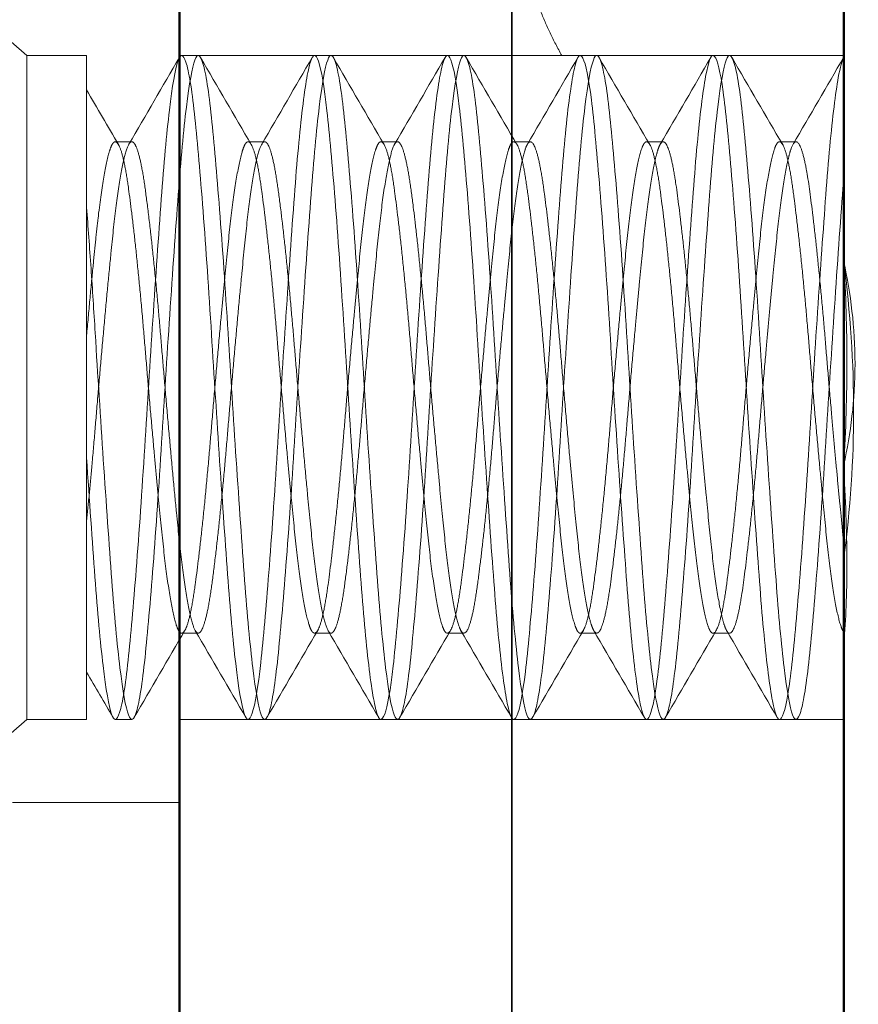
# Model space of a CAD drawing. Units: inches. Extents: x 2.5 to 44.8, y 2.5 to 35.2.
# Drawn here: x 14 to 14.3, y 27.6 to 27.9 of the extents above; entities that cross this region are included whole.
import ezdxf

# ---------------------------------------------------------------- set-up
doc = ezdxf.new("R2010")
doc.units = ezdxf.units.IN
doc.header["$MEASUREMENT"] = 0
doc.linetypes.add('DASHED', pattern=[0.2067, 0.1654, -0.0413])
for name, color, linetype, lineweight in [('Hardware', 7, 'Continuous', 13), ('WBA Hidden (D)', 7, 'DASHED', 35), ('WBA Visible (D)', 7, 'Continuous', 50)]:
    doc.layers.add(name, color=color, linetype=linetype, lineweight=lineweight)
doc.styles.add('WBA Note Text (ANSI)', font='arial.ttf')
doc.dimstyles.new('WBA Inches (ANSI)', dxfattribs={"dimtxt": 0.1599999964237213, "dimasz": 0.09842519462108612, "dimexe": 0.063, "dimexo": 0.0625, "dimgap": 0.03149606299212598, "dimtad": 0, "dimtih": 1, "dimtoh": 1, "dimdec": 5, "dimrnd": 1e-08, "dimzin": 3, "dimdsep": 46, "dimlunit": 4, "dimtxsty": 'WBA Note Text (ANSI)', "dimcen": 0.09, "dimdle": 0.3937007874015748, "dimclrd": 256, "dimclre": 256, "dimclrt": 256, "dimadec": 0, "dimazin": 1, "dimtfac": 1, "dimtdec": 5, "dimtofl": 0, "dimtmove": 0, "dimatfit": 3, "dimfxl": 1, "dimfrac": 2, "dimtolj": 1, "dimtzin": 4, "dimlwd": -1, "dimlwe": -1, "dimarcsym": 0})

# ---------------------------------------------------------------- blocks, each defined once
blk = doc.blocks.new('*D7')
at = {"transparency": 16777216}
for p, q in [((9.80521641886486, 28.36528845009905), (8.672552605292855, 28.36528845009905)), ((8.735552605292856, 28.18528845009905), (8.735552605292858, 27.52957820170257)), ((8.735552605292858, 25.08909630605158), (8.735552605292858, 25.94448512073878)), ((14.01927114765745, 24.90909630605158), (8.672552605292857, 24.90909630605158))]:
    blk.add_line(p, q, dxfattribs=at)
for points in [[(8.705552605292857, 28.18528845009905), (8.765552605292855, 28.18528845009905), (8.735552605292856, 28.36528845009905)], [(8.705552605292858, 25.08909630605158), (8.765552605292857, 25.08909630605158), (8.735552605292858, 24.90909630605158)]]:
    blk.add_solid(points, dxfattribs=at)
at = {"layer": 'Defpoints', "color": 0, "transparency": 16777216}
for p in [(9.86771641886486, 28.36528845009905), (8.735552605292858, 24.90909630605158), (14.08177114765745, 24.90909630605158)]:
    blk.add_point(p, dxfattribs=at)
at = {"transparency": 16777216, "insert": (8.735552605292863, 26.73703166122067), "char_height": 0.3, "attachment_point": 5, "rotation": 90, "style": 'WBA Note Text (ANSI)'}
blk.add_mtext('\\A1;4 13/16"', dxfattribs=at)
blk = doc.blocks.new('*D8')
at = {"transparency": 16777216}
for p, q in [((9.641874263686118, 29.79461411830393), (7.117977064081663, 29.79461411830393)), ((7.180977064081664, 29.61461411830393), (7.180977064081664, 27.71999547002407)), ((7.180977064081665, 23.6644227921191), (7.180977064081664, 26.14656678196615)), ((14.20213757152453, 23.4844227921191), (7.117977064081665, 23.4844227921191))]:
    blk.add_line(p, q, dxfattribs=at)
for points in [[(7.150977064081664, 29.61461411830393), (7.210977064081664, 29.61461411830393), (7.180977064081664, 29.79461411830393)], [(7.150977064081665, 23.6644227921191), (7.210977064081665, 23.6644227921191), (7.180977064081665, 23.4844227921191)]]:
    blk.add_solid(points, dxfattribs=at)
at = {"layer": 'Defpoints', "color": 0, "transparency": 16777216}
for p in [(7.180977064081664, 29.79461411830393), (9.704374263686118, 29.79461411830393), (14.26463757152453, 23.4844227921191)]:
    blk.add_point(p, dxfattribs=at)
at = {"transparency": 16777216, "insert": (7.18097706408167, 26.93328112599511), "char_height": 0.3, "attachment_point": 5, "rotation": 90, "style": 'WBA Note Text (ANSI)'}
blk.add_mtext('\\A1;8 13/16"', dxfattribs=at)

msp = doc.modelspace()

# ---------------------------------------------------------------- linework, layer by layer
at = {"layer": 'Hardware'}
msp.add_line((14.26072777688975, 27.6134884896406, 51.53950157173209), (14.26072777688975, 28.01435127964292, 51.53950157173209), dxfattribs=at)
at = {"layer": 'Hardware', "ltscale": 0.1317070871591568}
for p, q in [((14.04065895642413, 27.90339818208706), (13.94719578244236, 27.98464447970356)), ((14.04065895642413, 27.72444157940744), (13.94719578244236, 27.64319528179085))]:
    msp.add_line(p, q, dxfattribs=at)
at = {"layer": 'Hardware', "ltscale": 0.2990890443325043}
msp.add_line((14.04065895642413, 27.72444157940744), (14.04065895642413, 27.90339818208706), dxfattribs=at)
at = {"layer": 'Hardware', "ltscale": 0.01699136570096016}
for p, q in [((14.04065895642413, 27.90339818208706), (14.05671722328231, 27.90339818208706)), ((14.04065895642413, 27.72444157940744), (14.05671722328231, 27.72444157940744))]:
    msp.add_line(p, q, dxfattribs=at)
at = {"layer": 'Hardware', "ltscale": 0.09496022015810013}
msp.add_line((14.05671722328231, 27.90339818208706), (14.05671722328231, 27.86240317943562), dxfattribs=at)
at = {"layer": 'Hardware', "ltscale": 0.1903696656227112}
for p, q in [((14.08177114765743, 27.90339818208706), (14.26072775033795, 27.90339818208706)), ((14.08177114765743, 27.72444157940744), (14.26072775033795, 27.72444157940744))]:
    msp.add_line(p, q, dxfattribs=at)
at = {"layer": 'Hardware', "ltscale": 0.0046617416664958}
for p, q in [((14.0823285115486, 27.90339818208706), (14.08680242661561, 27.90339818208706)), ((14.11811983208449, 27.90339818208706), (14.1225937471515, 27.90339818208706)), ((14.15391115262047, 27.90339818208706), (14.1583850676874, 27.90339818208706)), ((14.18970247315636, 27.90339818208706), (14.19417638822337, 27.90339818208706)), ((14.22549379369225, 27.90339818208706), (14.22996770875926, 27.90339818208706)), ((14.06890676634766, 27.88015103747274), (14.06443285128065, 27.88015103747274)), ((14.10469808688355, 27.88015103747274), (14.10022417181655, 27.88015103747274)), ((14.14048940741945, 27.88015103747274), (14.13601549235244, 27.88015103747274)), ((14.17628072795542, 27.88015103747274), (14.17180681288842, 27.88015103747274)), ((14.21207204849131, 27.88015103747274), (14.20759813342431, 27.88015103747274)), ((14.2478633690272, 27.88015103747274), (14.24338945396028, 27.88015103747274)), ((14.08680242661561, 27.74768872402175), (14.0823285115486, 27.74768872402175)), ((14.1225937471515, 27.74768872402175), (14.11811983208449, 27.74768872402175)), ((14.15838506768748, 27.74768872402175), (14.15391115262047, 27.74768872402175)), ((14.19417638822337, 27.74768872402175), (14.18970247315636, 27.74768872402175)), ((14.22996770875926, 27.74768872402175), (14.22549379369225, 27.74768872402175)), ((14.06443285128065, 27.72444157940744), (14.06890676634758, 27.72444157940744)), ((14.10022417181655, 27.72444157940744), (14.10469808688355, 27.72444157940744)), ((14.13601549235244, 27.72444157940744), (14.14048940741945, 27.72444157940744)), ((14.17180681288842, 27.72444157940744), (14.17628072795542, 27.72444157940744)), ((14.20759813342431, 27.72444157940744), (14.21207204849131, 27.72444157940744)), ((14.24338945396028, 27.72444157940744), (14.2478633690272, 27.72444157940744))]:
    msp.add_line(p, q, dxfattribs=at)
at = {"layer": 'Hardware', "ltscale": 0.03936474025249481}
msp.add_line((14.05671722328231, 27.82790569255156), (14.0567172232819, 27.86240317943603), dxfattribs=at)
at = {"layer": 'Hardware', "ltscale": 0.03529220446944237}
msp.add_line((14.05671722328231, 27.79502504718281), (14.05671722328231, 27.82790569255156), dxfattribs=at)
at = {"layer": 'Hardware', "ltscale": 0.1292315572500229}
msp.add_line((14.05671722328231, 27.79502504718281), (14.05671722328231, 27.72444157940744), dxfattribs=at)
at = {"layer": 'Hardware', "ltscale": 0.04782021418213844}
msp.add_line((14.08177114765743, 27.70207200407248), (14.03674750200637, 27.70207200407248), dxfattribs=at)
at = {"layer": 'Hardware', "ltscale": 0.09759578853845596}
msp.add_rational_spline([(14.18473464068259, 27.90339818208706), (14.17223829079834, 27.92606768752064, 51.53950157173209), (14.17128084927725, 27.95367884981461)], [1.876725287169252, 2.021890493329455, 2.021890493329456], degree=2, dxfattribs=at)
at = {"layer": 'Hardware', "ltscale": 1.113586068153381}
msp.add_open_spline([(14.05671722328231, 27.79502504718281), (14.05748980024534, 27.783464274128), (14.05825721908478, 27.7725109815999), (14.05967299455781, 27.75335767887848), (14.06040771276137, 27.74526775451714), (14.06194083613975, 27.73244267982186), (14.06271756846468, 27.72798105254794), (14.06414195896548, 27.72381945893141), (14.06487597023422, 27.72398170388888), (14.06640891855176, 27.72879148766377), (14.06718571044704, 27.73356522386685), (14.06861054862319, 27.74693417932624), (14.06934380446599, 27.75525178458667), (14.07087656384992, 27.77488149320638), (14.07165341890262, 27.78609890567909), (14.07307873733813, 27.80918339142402), (14.07381118667713, 27.82079514954377), (14.0753437421868, 27.84377364628366), (14.07612066408841, 27.8548803762692), (14.07754649743814, 27.87419403746972), (14.0782780865932, 27.88231688641203), (14.07981042214425, 27.89522276223837), (14.08058741467283, 27.89973251900022), (14.08201379974628, 27.90399785994363), (14.08274447244302, 27.90388946831471), (14.08427657072715, 27.89919007496395), (14.08505363772505, 27.89447211959611), (14.08648061356601, 27.88120375461672), (14.08721031097219, 27.87292994407296), (14.08874215337273, 27.85337476340978), (14.08951929871927, 27.84218664709323), (14.09094690667839, 27.81913536387954), (14.09167556747375, 27.80752802378383), (14.09320713397796, 27.78453556175748), (14.09398436155571, 27.77340910781217), (14.09541264535572, 27.75403003703636), (14.09614020584051, 27.74586349317258), (14.09767147494698, 27.73285071751886), (14.0984487886017, 27.72827732189584), (14.09987779439208, 27.72387455764745), (14.10060418864002, 27.72391164518529), (14.10213513726326, 27.72846498659402), (14.10291254075649, 27.73310902984634), (14.1043423171554, 27.74624414708873), (14.10506747721708, 27.75446011539491), (14.10659808058908, 27.7739166077926), (14.10737557754232, 27.78506563668669), (14.10880617566342, 27.80807264200183), (14.10953003182706, 27.81967417634344), (14.11106026339579, 27.84268450745245), (14.11183785722578, 27.85383639356332), (14.11326933068753, 27.87330105507743), (14.11399181180297, 27.88152503645022), (14.1155216431296, 27.89467774708791), (14.11629933697428, 27.8993343789055), (14.11773174188724, 27.90391732082938), (14.11845277576038, 27.90397367642077), (14.11998217641529, 27.89961153231338), (14.12075997304899, 27.89506443319804), (14.12219336797984, 27.88210403100206), (14.12291288184374, 27.87396361686581), (14.12444181930315, 27.85463645866351), (14.12521972104112, 27.84353915420327), (14.12665416694858, 27.82059071098572), (14.12737208801692, 27.80899670773669), (14.12890052756093, 27.7859640102208), (14.12967853615252, 27.77477995858574), (14.13111409629255, 27.7552048615278), (14.1318303524011, 27.74690631188672), (14.13335825701538, 27.73357294139533), (14.13413637352578, 27.72880897882538), (14.13557311332248, 27.72399293920106), (14.13628763366328, 27.7238157554317), (14.13781496394582, 27.72793103644474), (14.13859318862592, 27.73235266967557), (14.14003117550477, 27.74508701717777), (14.14074389145475, 27.75313014887751), (14.14227060553071, 27.77229008999137), (14.14304893767608, 27.78331969851741), (14.14448824085626, 27.80619153516104), (14.14519908690302, 27.8177759328167), (14.1467251403494, 27.84083583018404), (14.14750357814845, 27.85205955231631), (14.14894426839161, 27.87177458262084), (14.14965318315377, 27.88016840396275), (14.15117852893786, 27.89373089659676), (14.15195706931067, 27.89863074239617), (14.15339921862416, 27.90374319812581), (14.15410614596283, 27.90407396572415), (14.15563073439717, 27.90027181334424), (14.15640937282625, 27.89600977722509), (14.15785305411869, 27.88356293712623), (14.15855794433321, 27.87564279097527), (14.16008172305062, 27.85669530687555), (14.16086045340636, 27.84575300685935), (14.16230574009466, 27.82297993720274), (14.16300855119115, 27.81140752970479), (14.16453146514439, 27.78831576796115), (14.1653102795072, 27.77704467685728), (14.16675724507551, 27.75715635935154), (14.16745794409365, 27.74864324862692), (14.16897993558289, 27.734796622598), (14.16975882406631, 27.72972869874293), (14.17120754157821, 27.72424742116476), (14.17190610595637, 27.72372559266096), (14.17342711468974, 27.72713934973723), (14.17420606526751, 27.73120278231676), (14.17565660683368, 27.74329179422459), (14.17635302578885, 27.75105997918704), (14.17787298897952, 27.76974341753284), (14.17865198732258, 27.78057525904343), (14.18010442352833, 27.80322336907271), (14.18079869942174, 27.81478120585225), (14.18231755192614, 27.83790855126417), (14.18309658125392, 27.84923393942265), (14.18455098055207, 27.86933083795571), (14.18524313020807, 27.87798963067732), (14.18676080470887, 27.89217899682869), (14.18753984566081, 27.89744892453238), (14.18899627373742, 27.90337694134314), (14.18968632967865, 27.90413025627197), (14.19120275691582, 27.90118516769707), (14.19198178744932, 27.8973622259837), (14.19344030657144, 27.88570680517729), (14.19412831812934, 27.87812122084504), (14.19564342718221, 27.85975712010447), (14.19642242250363, 27.84906161901209), (14.19788309085847, 27.82656785983639), (14.19856912511941, 27.81502716933956), (14.20008284374097, 27.79186242742852), (14.20086177627484, 27.78047786655888), (14.20232464731379, 27.76013834425185), (14.20300878985597, 27.75130689895941), (14.20452104486059, 27.73671756451566), (14.20529988426387, 27.73121311616474), (14.20676500606316, 27.72476118950657), (14.20744736144471, 27.72373610971396), (14.2089580791478, 27.72613398899017), (14.20973679237434, 27.72967516101577), (14.21120420702666, 27.74082179896735), (14.21188489898568, 27.74819507798201), (14.21339400569364, 27.76618540113489), (14.21417255711183, 27.77671771713387), (14.21564230016375, 27.79902640338528), (14.21632147149707, 27.81054764643431), (14.21782889404288, 27.83374879030753), (14.21860724561098, 27.84519402356397), (14.22007934555909, 27.86580475826731), (14.22075715765392, 27.87483377069175), (14.22226282397344, 27.88987230559805), (14.22304093547302, 27.89563830210288), (14.22451541333381, 27.90268197871408), (14.22519204533463, 27.90401470603684), (14.22669588507514, 27.90223186606729), (14.22747371440229, 27.89900836274451), (14.22895058336729, 27.88843686142539), (14.22962623097202, 27.88130131000677), (14.23112817612438, 27.86373219463116), (14.23190567963628, 27.85338809071213), (14.23338494482357, 27.83129355415381), (14.2340598187144, 27.81979350582577), (14.235559804258, 27.79656023274918), (14.23633693717073, 27.78505709686197), (14.23781859548143, 27.76415639695384), (14.23849291940863, 27.75491008354508), (14.23999088395695, 27.73938813482765), (14.24076760078696, 27.7333432263384), (14.24225164087238, 27.72565871455138), (14.24292564942295, 27.72399156331473), (14.24442153585722, 27.72511179953333), (14.24519779089887, 27.72799229944458), (14.24668419324108, 27.7379402583299), (14.24735812933566, 27.74482040273439), (14.24885188541225, 27.76193453541716), (14.24962763324035, 27.77207063544434), (14.25111637034622, 27.79392732699116), (14.2517904825193, 27.80540519684642), (14.25328206143875, 27.82866333708046), (14.25405725742529, 27.84021735006813), (14.25554829475934, 27.86141363987421), (14.2562228330283, 27.87088886204046), (14.25771219467668, 27.88690788840934), (14.25848679531605, 27.89323636979798), (14.25975303625191, 27.90031494161034), (14.26023484649638, 27.90216302231824), (14.26072775033795, 27.90295487304958)], degree=3, knots=[-31.18132568359131, -31.18132568359131, -31.18132568359131, -31.18132568359131, -31.05950652620591, -31.05950652620591, -30.94103378020315, -30.94103378020315, -30.81793148556666, -30.81793148556666, -30.69956056986608, -30.69956056986608, -30.57656610005398, -30.57656610005398, -30.45829631282533, -30.45829631282533, -30.33540921780406, -30.33540921780406, -30.21723980123783, -30.21723980123783, -30.09445961263603, -30.09445961263603, -29.97638974746482, -29.97638974746482, -29.85371597840712, -29.85371597840712, -29.73574477789802, -29.73574477789802, -29.61317692298783, -29.61317692298783, -29.49530342636476, -29.49530342636476, -29.37284096184244, -29.37284096184244, -29.25506412709701, -29.25506412709701, -29.13270651120185, -29.13270651120185, -29.01502520725239, -29.01502520725239, -28.89277188081846, -28.89277188081846, -28.77518487897905, -28.77518487897905, -28.65303526629609, -28.65303526629609, -28.53554123102155, -28.53554123102155, -28.41349474099261, -28.41349474099261, -28.29609221987085, -28.29609221987085, -28.17414824749771, -28.17414824749771, -28.05683566046929, -28.05683566046929, -27.9349935886954, -27.9349935886954, -27.8177692164913, -27.8177692164913, -27.69602841842849, -27.69602841842849, -27.57889039023084, -27.57889039023084, -27.45725023179133, -27.45725023179133, -27.34019651214026, -27.34019651214026, -27.21865635508822, -27.21865635508822, -27.10168473007951, -27.10168473007951, -26.98024393550693, -26.98024393550693, -26.86335199835179, -26.86335199835179, -26.7420099305708, -26.7420099305708, -26.62519506661984, -26.62519506661984, -26.5039510974479, -26.5039510974479, -26.38721046881697, -26.38721046881697, -26.26606398221252, -26.26606398221252, -26.14939451218842, -26.14939451218842, -26.02834490917172, -26.02834490917172, -25.91174326661968, -25.91174326661968, -25.79078997038798, -25.79078997038798, -25.67425255443056, -25.67425255443056, -25.55339501554748, -25.55339501554748, -25.43691794083384, -25.43691794083384, -25.31615564234133, -25.31615564234133, -25.19973472527595, -25.19973472527595, -25.07906718754427, -25.07906718754427, -24.96269793389234, -24.96269793389234, -24.84212471898987, -24.84212471898987, -24.72580231332035, -24.72580231332035, -24.60532302865334, -24.60532302865334, -24.48904232611716, -24.48904232611716, -24.36865662706113, -24.36865662706113, -24.2524121480275, -24.2524121480275, -24.13211973924959, -24.13211973924959, -24.01590566733419, -24.01590566733419, -23.8957063024928, -23.8957063024928, -23.77951648650455, -23.77951648650455, -23.65940996601043, -23.65940996601043, -23.54323792631487, -23.54323792631487, -23.42322409285126, -23.42322409285126, -23.30706303259544, -23.30706303259544, -23.18714176412453, -23.18714176412453, -23.07098458568954, -23.07098458568954, -22.95115578572159, -22.95115578572159, -22.83499511266321, -22.83499511266321, -22.71525869763327, -22.71525869763327, -22.59908690224019, -22.59908690224019, -22.47944278592566, -22.47944278592566, -22.36325202237105, -22.36325202237105, -22.24370009738912, -22.24370009738912, -22.12748234027997, -22.12748234027997, -22.00802245682388, -22.00802245682388, -21.89176954476968, -21.89176954476968, -21.77240148687173, -21.77240148687173, -21.65610517050829, -21.65610517050829, -21.53682863024914, -21.53682863024914, -21.42048062397409, -21.42048062397409, -21.30129517418412, -21.30129517418412, -21.18488721069707, -21.18488721069707, -21.06579227680817, -21.06579227680817, -20.94931616341176, -20.94931616341176, -20.8303109952094, -20.8303109952094, -20.71375867072442, -20.71375867072442, -20.59484231481158, -20.59484231481158, -20.4782058064714, -20.4782058064714, -20.35937706506202, -20.35937706506202, -20.27846499708126, -20.27846499708126, -20.27846499708126, -20.27846499708126], dxfattribs=at)
at = {"layer": 'Hardware', "ltscale": 1.060797333717346}
msp.add_open_spline([(14.26072775033804, 27.87060990739918), (14.26060409532408, 27.86906417211094), (14.26048168059254, 27.86747451820078), (14.25963719270115, 27.85608730855627), (14.2588612144073, 27.84503557701551), (14.25732609681094, 27.82209648698283), (14.25658282539189, 27.81047277077456), (14.25516376631233, 27.78730047057388), (14.25438779388704, 27.77600564739488), (14.25285266215106, 27.75617657154229), (14.25210932663132, 27.7477413148192), (14.2506903035263, 27.73410341070728), (14.24991433653752, 27.72918061921996), (14.24837919171937, 27.72407512019639), (14.24763579684688, 27.72376876903376), (14.24621680704103, 27.72765295773302), (14.24544084508813, 27.73198554631614), (14.24390568816609, 27.74459415951675), (14.24316223834075, 27.75259630265144), (14.24174327935653, 27.77172798900692), (14.24096732206793, 27.78277857428417), (14.23943215394725, 27.8057168360045), (14.23868865324564, 27.81734079609069), (14.23726972278886, 27.84051485689867), (14.23649376981992, 27.85181123087503), (14.23495859133826, 27.87164433834415), (14.23421504353722, 27.88008198191462), (14.23279613948338, 27.89372532284292), (14.23202019051483, 27.8986511260188), (14.23048500244718, 27.90376261140539), (14.22974141104531, 27.90407187761377), (14.22832253142754, 27.90019329686995), (14.22754658616317, 27.89586332196757), (14.22601138922664, 27.88325909087269), (14.2252677574645, 27.8752587186109), (14.22384890046168, 27.85612971559106), (14.22307295862715, 27.84507997184439), (14.22153775348531, 27.82214231840738), (14.22079408436437, 27.81051817941166), (14.21937524829053, 27.7873428277704), (14.21859930963161, 27.77604531682169), (14.21706409689824, 27.75620925259204), (14.21632039319802, 27.74776985832579), (14.21490157649248, 27.73412253011646), (14.21412564077349, 27.72919451825322), (14.21259042101662, 27.72407864234351), (14.21184668531109, 27.72376723823222), (14.21042788652901, 27.72764170618023), (14.20965195353178, 27.73196976412097), (14.20811672727687, 27.74457078128569), (14.20737296194942, 27.75256985490472), (14.20595417975348, 27.7716968898976), (14.20517824927578, 27.78274601619715), (14.20364301700909, 27.80568322322955), (14.20289922426649, 27.81730749342284), (14.20148045741883, 27.84048379125023), (14.2007045292734, 27.85178213558629), (14.1991692914447, 27.87162036760722), (14.19842547333, 27.88006104552766), (14.19700672068487, 27.89371129704559), (14.19623079469829, 27.89864092820457), (14.19469555172377, 27.90376002317756), (14.19395171012857, 27.90407299473802), (14.1925329706255, 27.9002015421231), (14.19175704663712, 27.89587488968687), (14.19022179890195, 27.88327622892721), (14.18947793557706, 27.87527810737092), (14.18805920823469, 27.85615251531168), (14.18728328609568, 27.84510384184991), (14.18574803395614, 27.8221669622632), (14.18500415052256, 27.81054259588773), (14.18358543443253, 27.78736560462045), (14.18280951400526, 27.77606664952196), (14.18127425779078, 27.75622682851781), (14.18053035574901, 27.74778520962625), (14.17911165007066, 27.73413281534613), (14.17833573122762, 27.72920199726788), (14.17680047124329, 27.72408054268547), (14.17605655198198, 27.72376642218215), (14.1746378559374, 27.72763566458059), (14.17386193856042, 27.73196128675665), (14.17232667508839, 27.74455822024406), (14.17158273989312, 27.75255564397163), (14.17016405276234, 27.77168017834074), (14.16938813674221, 27.78272851979489), (14.16785287004337, 27.80566515928028), (14.16710892010375, 27.81728959615301), (14.16569024122067, 27.84046709556426), (14.16491432645615, 27.85176649821652), (14.16337905677213, 27.87160748374415), (14.16263509318931, 27.88004979227924), (14.1612164219374, 27.89370375692593), (14.16044050833483, 27.89863544485565), (14.15890523588901, 27.90375862875863), (14.15816125968203, 27.90407359129587), (14.15674259549074, 27.90020596870009), (14.15596668296344, 27.89588110159068), (14.15443140796254, 27.88328543399422), (14.1536874200745, 27.87528852167071), (14.15226876241608, 27.85616476246797), (14.15149285088373, 27.84511666437595), (14.14995757351906, 27.82218020089988), (14.1492135748227, 27.81055571236377), (14.14779492320862, 27.78737784062515), (14.147019012597, 27.77607811004405), (14.1454837330454, 27.75623627117312), (14.1447397243485, 27.74779345726228), (14.14332107832669, 27.73413834188082), (14.14254516856712, 27.72920601654403), (14.14100988699226, 27.72408156541018), (14.14026586904219, 27.72376598584214), (14.13884722819452, 27.72763242147723), (14.13807131922337, 27.73195673527765), (14.13653603577668, 27.7445514752401), (14.13579200926511, 27.7525480128239), (14.13437337320462, 27.77167120399046), (14.13359746496288, 27.78271912372795), (14.1320621797845, 27.8056554582029), (14.13131814535148, 27.81727998459602), (14.1298995137201, 27.84045812912811), (14.12912360615332, 27.8517580999715), (14.1275883193729, 27.8716005641018), (14.12684427761055, 27.88004374831901), (14.12542565007698, 27.89369970686158), (14.12464974313479, 27.89863249923468), (14.12311445487219, 27.90375787889779), (14.12237040632861, 27.90407391057606), (14.12095178258637, 27.90020834464572), (14.12017587622198, 27.89588443626904), (14.11864058658822, 27.88329037600538), (14.11789653177047, 27.87529411299524), (14.11647791153588, 27.85617133804235), (14.11570200570624, 27.84512354900055), (14.11416671480383, 27.82218730906015), (14.11342265418117, 27.81056275492913), (14.11200403719185, 27.78738441053914), (14.11122813185684, 27.77608426367186), (14.10969283978085, 27.75624134143361), (14.10894877378743, 27.74779788589974), (14.10753015980046, 27.73414130960031), (14.10675425492329, 27.72920817504586), (14.10521896176146, 27.72408211507449), (14.10447489079897, 27.72376575214836), (14.10305627958991, 27.72763068087412), (14.10228037513616, 27.73195429220707), (14.10074508096985, 27.74454785447354), (14.10000100540997, 27.75254391631475), (14.0985823967708, 27.77166638631872), (14.0978064927089, 27.78271407959729), (14.09627119761331, 27.80565025026813), (14.09552711779993, 27.81727482472155), (14.09410851153845, 27.84045331552921), (14.0933326078391, 27.85175359135259), (14.09179731188381, 27.87159684921605), (14.09105322813513, 27.88004050352808), (14.08963462407336, 27.89369753241618), (14.08885872070945, 27.89863091766322), (14.08732342395876, 27.90375747605332), (14.08657933656914, 27.90407408166295), (14.08516073454259, 27.90020961977396), (14.08438483148899, 27.89588622606655), (14.08284953400245, 27.88329302865096), (14.08210544324436, 27.87529711419161), (14.08068684310062, 27.85617486760442), (14.0799109403342, 27.84512724448872), (14.07837564216693, 27.82219112457078), (14.07763154829238, 27.81056653522872), (14.07621294989059, 27.78738793715705), (14.07543704738979, 27.77608756686209), (14.07390174859263, 27.75624406311722), (14.07315765183487, 27.74780026317733), (14.07173905504465, 27.73414290271975), (14.07096315278962, 27.72920933381399), (14.06942785340986, 27.7240824102775), (14.06868375398446, 27.72376562687592), (14.06726515868528, 27.72762974675723), (14.06648925665764, 27.73195298102975), (14.06495395673881, 27.7445459111521), (14.06420985484556, 27.75254171763917), (14.0627912609257, 27.7716638005489), (14.06201535910841, 27.78271137226097), (14.06048005869098, 27.80564745499483), (14.05973595451445, 27.81727205524433), (14.05867700415387, 27.83457446274382), (14.05829917426975, 27.84039980946573), (14.05751897631978, 27.85175268504391), (14.05711830783207, 27.85724242361234), (14.05671722328231, 27.86240317943562)], degree=3, knots=[-11.19743523137486, -11.19743523137486, -11.19743523137486, -11.19743523137486, -11.17693595888567, -11.17693595888567, -11.05433566389449, -11.05433566389449, -10.9363602258398, -10.9363602258398, -10.81364776621651, -10.81364776621651, -10.69556444132479, -10.69556444132479, -10.57273967990545, -10.57273967990545, -10.45454833207307, -10.45454833207307, -10.33161113404139, -10.33161113404139, -10.21331162982832, -10.21331162982832, -10.09026186254206, -10.09026186254206, -9.971854070960786, -9.971854070960786, -9.84869160378997, -9.84869160378997, -9.730175396110884, -9.730175396110884, -9.606900100287127, -9.606900100287127, -9.488275349859292, -9.488275349859292, -9.364887098335481, -9.364887098335481, -9.246153680421362, -9.246153680421362, -9.122652347741072, -9.122652347741072, -9.003810139364123, -9.003810139364123, -8.880195601540139, -8.880195601540139, -8.761244481344262, -8.761244481344262, -8.637516615745572, -8.637516615745572, -8.51845646386538, -8.51845646386538, -8.394615149112147, -8.394615149112147, -8.275445847053302, -8.275445847053302, -8.151490962919224, -8.151490962919224, -8.032212393447914, -8.032212393447914, -7.908143820769505, -7.908143820769505, -7.788755867810439, -7.788755867810439, -7.664573488402767, -7.664573488402767, -7.545076036944944, -7.545076036944944, -7.420779733523344, -7.420779733523344, -7.301172669533024, -7.301172669533024, -7.176762325640446, -7.176762325640446, -7.057045535980749, -7.057045535980749, -6.932521035920273, -6.932521035920273, -6.812694408276874, -6.812694408276874, -6.688055637049113, -6.688055637049113, -6.568119059861591, -6.568119059861591, -6.443365903106544, -6.443365903106544, -6.323319265504892, -6.323319265504892, -6.19845160944805, -6.19845160944805, -6.078294801194009, -6.078294801194009, -5.953312532596301, -5.953312532596301, -5.833045444029123, -5.833045444029123, -5.707948450140521, -5.707948450140521, -5.58757097212679, -5.58757097212679, -5.462359140643256, -5.462359140643256, -5.34187116453049, -5.34187116453049, -5.216544383554051, -5.216544383554051, -5.095945801127801, -5.095945801127801, -4.970503959129529, -4.970503959129529, -4.849794662573683, -4.849794662573683, -4.72423764835936, -4.72423764835936, -4.603417530219421, -4.603417530219421, -4.477745232897695, -4.477745232897695, -4.356814186046802, -4.356814186046802, -4.231026494999682, -4.231026494999682, -4.109984412607185, -4.109984412607185, -3.984081217462687, -3.984081217462687, -3.862927992965043, -3.862927992965043, -3.736909183571802, -3.736909183571802, -3.615644710645669, -3.615644710645669, -3.489510177049451, -3.489510177049451, -3.368134349586762, -3.368134349586762, -3.241883982008639, -3.241883982008639, -3.120396694093543, -3.120396694093543, -2.994030382909695, -2.994030382909695, -2.872431528797187, -2.872431528797187, -2.745949164520168, -2.745949164520168, -2.624238638616367, -2.624238638616367, -2.497640111877781, -2.497640111877781, -2.375817808721612, -2.375817808721612, -2.249103010255975, -2.249103010255975, -2.127168824502221, -2.127168824502221, -2.00033764513207, -2.00033764513207, -1.878291471535706, -1.878291471535706, -1.751343802157771, -1.751343802157771, -1.629185535559425, -1.629185535559425, -1.50212126713182, -1.50212126713182, -1.379850802444326, -1.379850802444326, -1.252669825974674, -1.252669825974674, -1.13028705817063, -1.13028705817063, -1.002989264705056, -1.002989264705056, -0.880494088805259, -0.880494088805259, -0.7530793694181664, -0.7530793694181664, -0.630471680480957, -0.630471680480957, -0.5029399262655916, -0.5029399262655916, -0.3802196193769245, -0.3802196193769245, -0.2525707214366141, -0.2525707214366141, -0.1297376917009101, -0.1297376917009101, -0.06550356476159347, -0.06550356476159347, -9.99999998509418e-07, -9.99999998509418e-07, -9.99999998509418e-07, -9.99999998509418e-07], dxfattribs=at)
at = {"layer": 'Hardware', "ltscale": 0.02871750853955746}
for points in [[(14.06811647233789, 27.87948827505612), (14.07266298740551, 27.88728426859437), (14.07719907753559, 27.89508662141479), (14.08173086966254, 27.90289146494111)], [(14.10390779287378, 27.87948827505612), (14.10845430794149, 27.88728426859437), (14.11299039807156, 27.89508662141479), (14.11752219019851, 27.90289146494111)], [(14.13969911340976, 27.87948827505612), (14.14424562847738, 27.88728426859437), (14.14878171860745, 27.89508662141479), (14.1533135107344, 27.90289146494111)], [(14.17549043394565, 27.87948827505612), (14.18003694901335, 27.88728426859437), (14.18457303914335, 27.89508662141479), (14.18910483127038, 27.90289146494111)], [(14.21128175448154, 27.87948827505612), (14.21582826954925, 27.88728426859437), (14.22036435967932, 27.89508662141479), (14.22489615180627, 27.90289146494111)], [(14.24707307501752, 27.87948827505612), (14.25161959008514, 27.88728426859437), (14.25615568021521, 27.89508662141479), (14.26068747234216, 27.90289146494111)], [(14.09962652993056, 27.72494829655338), (14.09509473780354, 27.73275314007962), (14.09055864767354, 27.74055549290005), (14.08601213260584, 27.7483514864383)], [(14.13541785046645, 27.72494829655338), (14.13088605833951, 27.73275314007962), (14.12634996820943, 27.74055549290005), (14.12180345314173, 27.7483514864383)], [(14.17120917100235, 27.72494829655338), (14.1666773788754, 27.73275314007962), (14.16214128874532, 27.74055549290005), (14.1575947736777, 27.7483514864383)], [(14.20700049153832, 27.72494829655338), (14.20246869941137, 27.73275314007962), (14.1979326092813, 27.74055549290005), (14.19338609421359, 27.7483514864383)], [(14.24279181207422, 27.72494829655338), (14.23826001994727, 27.73275314007962), (14.23372392981719, 27.74055549290005), (14.22917741474957, 27.7483514864383)]]:
    msp.add_open_spline(points, degree=3, dxfattribs=at)
at = {"layer": 'Hardware', "ltscale": 0.02877341210842133}
for points in [[(14.08744664404343, 27.90283836502605), (14.09198929839194, 27.895019483366), (14.09653688343547, 27.88720344710325), (14.10109722667469, 27.87939488041426)], [(14.12323796457932, 27.90283836502605), (14.12778061892783, 27.895019483366), (14.13232820397137, 27.88720344710325), (14.13688854721059, 27.87939488041426)], [(14.15902928511522, 27.90283836502605), (14.16357193946381, 27.895019483366), (14.16811952450734, 27.88720344710325), (14.17267986774656, 27.87939488041426)], [(14.19482060565119, 27.90283836502605), (14.1993632599997, 27.895019483366), (14.20391084504323, 27.88720344710325), (14.20847118828245, 27.87939488041426)], [(14.23061192618708, 27.90283836502605), (14.23515458053567, 27.895019483366), (14.23970216557921, 27.88720344710325), (14.24426250881834, 27.87939488041426)], [(14.08320156640675, 27.74844488108016), (14.07864122316753, 27.74063631439124), (14.074093638124, 27.73282027812849), (14.0695509837754, 27.72500139646845)], [(14.11899288694264, 27.74844488108016), (14.11443254370342, 27.74063631439124), (14.10988495865989, 27.73282027812849), (14.10534230431138, 27.72500139646845)], [(14.15478420747853, 27.74844488108016), (14.15022386423939, 27.74063631439124), (14.14567627919586, 27.73282027812849), (14.14113362484727, 27.72500139646836)], [(14.1905755280145, 27.74844488108016), (14.18601518477528, 27.74063631439124), (14.18146759973176, 27.73282027812849), (14.17692494538325, 27.72500139646845)], [(14.2263668485504, 27.74844488108016), (14.22180650531118, 27.74063631439124), (14.21725892026765, 27.73282027812849), (14.21271626591914, 27.72500139646845)]]:
    msp.add_open_spline(points, degree=3, dxfattribs=at)
at = {"layer": 'Hardware', "ltscale": 0.01805424317717552}
msp.add_open_spline([(14.05671722328231, 27.89413163960654), (14.05957647235208, 27.88921726220965), (14.06243857636006, 27.88430454063546), (14.06530590613872, 27.87939488041426)], degree=3, dxfattribs=at)
at = {"layer": 'Hardware', "ltscale": 1.095020174980164}
for points, weights, knots in [([(14.26072775033797, 27.77195519445947), (14.26054658924576, 27.7736322204215), (14.26036983713171, 27.77539546468605), (14.25813287959824, 27.79771091229474), (14.2558959220647, 27.824773856847), (14.25365896453124, 27.85183680139935), (14.25142200699769, 27.86779413701438), (14.24918504946423, 27.88375147262941), (14.24694809193076, 27.87925560852323), (14.24471113439724, 27.87475974441712), (14.24247417686376, 27.85244429680836), (14.24023721933021, 27.83012884919975), (14.23800026179675, 27.80306590464741), (14.23576330426329, 27.77600296009515), (14.23352634672975, 27.76004562448003), (14.23128938919629, 27.7440882888649), (14.22905243166274, 27.74858415297126), (14.22681547412928, 27.75308001707744), (14.22457851659581, 27.77539546468605), (14.22234155906227, 27.79771091229474), (14.22010460152881, 27.824773856847), (14.21786764399526, 27.85183680139935), (14.2156306864618, 27.86779413701438), (14.21339372892834, 27.88375147262941), (14.21115677139479, 27.87925560852323), (14.20891981386133, 27.87475974441712), (14.20668285632779, 27.85244429680836), (14.20444589879432, 27.83012884919975), (14.20220894126086, 27.80306590464741), (14.19997198372732, 27.77600296009515), (14.19773502619385, 27.76004562448003), (14.19549806866031, 27.7440882888649), (14.19326111112685, 27.74858415297126), (14.19102415359337, 27.75308001707744), (14.18878719605984, 27.77539546468605), (14.18655023852638, 27.79771091229474), (14.18431328099284, 27.824773856847), (14.18207632345937, 27.85183680139935), (14.17983936592591, 27.86779413701438), (14.17760240839237, 27.88375147262941), (14.1753654508589, 27.87925560852323), (14.17312849332538, 27.87475974441712), (14.1708915357919, 27.85244429680836), (14.16865457825843, 27.83012884919975), (14.16641762072489, 27.80306590464741), (14.16418066319143, 27.77600296009515), (14.16194370565788, 27.76004562448003), (14.15970674812444, 27.7440882888649), (14.15746979059096, 27.74858415297118), (14.15523283305741, 27.75308001707744), (14.15299587552395, 27.77539546468605), (14.15075891799041, 27.79771091229474), (14.14852196045694, 27.824773856847), (14.14628500292348, 27.85183680139935), (14.14404804538994, 27.86779413701438), (14.14181108785647, 27.88375147262941), (14.13957413032293, 27.87925560852323), (14.13733717278948, 27.87475974441712), (14.135100215256, 27.85244429680836), (14.13286325772248, 27.83012884919975), (14.13062630018899, 27.80306590464741), (14.12838934265543, 27.77600296009515), (14.12615238512199, 27.76004562448003), (14.12391542758852, 27.7440882888649), (14.12167847005498, 27.74858415297118), (14.11944151252154, 27.75308001707744), (14.11720455498797, 27.77539546468605), (14.11496759745451, 27.79771091229474), (14.11273063992105, 27.824773856847), (14.1104936823875, 27.85183680139935), (14.10825672485404, 27.86779413701438), (14.1060197673205, 27.88375147262941), (14.10378280978703, 27.87925560852323), (14.10154585225357, 27.87475974441712), (14.09930889472003, 27.85244429680836), (14.09707193718656, 27.83012884919975), (14.09483497965302, 27.80306590464741), (14.09259802211956, 27.77600296009515), (14.09036106458609, 27.76004562448003), (14.08812410705253, 27.7440882888649), (14.08588714951909, 27.74858415297118), (14.08365019198554, 27.75308001707744), (14.08141323445208, 27.77539546468605), (14.07917627691864, 27.79771091229474), (14.07693931938507, 27.824773856847), (14.07470236185161, 27.85183680139935), (14.07246540431807, 27.86779413701438), (14.0702284467846, 27.88375147262941), (14.06799148925114, 27.87925560852323), (14.06575453171762, 27.87475974441712), (14.06351757418413, 27.85244429680836), (14.06128061665059, 27.83012884919975), (14.05904365911713, 27.80306590464741), (14.05792639718977, 27.78954915382021), (14.05671722328231, 27.77803291255582)], [0.9881630608126609, 0.9935319285809291, 1, 0.9238795325112867, 1, 0.9238795325112867, 1, 0.9238795325112867, 1, 0.9238795325112867, 1, 0.9238795325112867, 1, 0.9238795325112867, 1, 0.9238795325112867, 1, 0.9238795325112867, 1, 0.9238795325112867, 1, 0.9238795325112867, 1, 0.9238795325112867, 1, 0.9238795325112867, 1, 0.9238795325112867, 1, 0.9238795325112867, 1, 0.9238795325112867, 1, 0.9238795325112867, 1, 0.9238795325112867, 1, 0.9238795325112867, 1, 0.9238795325112867, 1, 0.9238795325112867, 1, 0.9238795325112867, 1, 0.9238795325112867, 1, 0.9238795325112867, 1, 0.9238795325112867, 1, 0.9238795325112867, 1, 0.9238795325112867, 1, 0.9238795325112867, 1, 0.9238795325112867, 1, 0.9238795325112867, 1, 0.9238795325112867, 1, 0.9238795325112867, 1, 0.9238795325112867, 1, 0.9238795325112867, 1, 0.9238795325112867, 1, 0.9238795325112867, 1, 0.9238795325112867, 1, 0.9238795325112867, 1, 0.9238795325112867, 1, 0.9238795325112867, 1, 0.9238795325112867, 1, 0.9238795325112867, 1, 0.9238795325112867, 1, 0.9238795325112867, 1, 0.9238795325112867, 1, 0.9238795325112867, 1, 0.960475214365086, 0.9619961219852098], [0.586968928033381, 0.586968928033381, 0.586968928033381, 0.5875, 0.5875, 0.59375, 0.59375, 0.6, 0.6, 0.60625, 0.60625, 0.6125, 0.6125, 0.61875, 0.61875, 0.625, 0.625, 0.63125, 0.63125, 0.6375, 0.6375, 0.64375, 0.64375, 0.65, 0.65, 0.65625, 0.65625, 0.6625, 0.6625, 0.6687499999999998, 0.6687499999999998, 0.675, 0.675, 0.68125, 0.68125, 0.6875, 0.6875, 0.6937499999999999, 0.6937499999999999, 0.7, 0.7, 0.70625, 0.70625, 0.7125, 0.7125, 0.71875, 0.71875, 0.725, 0.725, 0.73125, 0.73125, 0.7375, 0.7375, 0.74375, 0.74375, 0.75, 0.75, 0.75625, 0.75625, 0.7625, 0.7625, 0.76875, 0.76875, 0.775, 0.775, 0.78125, 0.78125, 0.7875, 0.7875, 0.7937499999999998, 0.7937499999999998, 0.8, 0.8, 0.80625, 0.80625, 0.8125, 0.8125, 0.8187499999999999, 0.8187499999999999, 0.825, 0.825, 0.83125, 0.83125, 0.8375, 0.8375, 0.84375, 0.84375, 0.85, 0.85, 0.85625, 0.85625, 0.8625, 0.8625, 0.86875, 0.86875, 0.8719952495152481, 0.8719952495152481, 0.8719952495152481]), ([(14.26072775033795, 27.74801425901529), (14.26054658924575, 27.74822891445039), (14.26036983713171, 27.74858415297118), (14.25813287959824, 27.75308001707744), (14.2558959220647, 27.77539546468605), (14.25365896453124, 27.79771091229474), (14.25142200699769, 27.824773856847), (14.24918504946423, 27.85183680139935), (14.24694809193076, 27.86779413701438), (14.24471113439724, 27.88375147262941), (14.24247417686376, 27.87925560852323), (14.24023721933021, 27.87475974441712), (14.23800026179675, 27.85244429680836), (14.23576330426329, 27.83012884919975), (14.23352634672975, 27.80306590464741), (14.23128938919629, 27.77600296009515), (14.22905243166274, 27.76004562448003), (14.22681547412928, 27.7440882888649), (14.22457851659581, 27.74858415297118), (14.22234155906227, 27.75308001707744), (14.22010460152881, 27.77539546468605), (14.21786764399526, 27.79771091229474), (14.2156306864618, 27.824773856847), (14.21339372892834, 27.85183680139935), (14.21115677139479, 27.86779413701438), (14.20891981386133, 27.88375147262941), (14.20668285632779, 27.87925560852323), (14.20444589879432, 27.87475974441712), (14.20220894126086, 27.85244429680836), (14.19997198372732, 27.83012884919975), (14.19773502619385, 27.80306590464741), (14.19549806866031, 27.77600296009515), (14.19326111112685, 27.76004562448003), (14.19102415359337, 27.7440882888649), (14.18878719605984, 27.74858415297118), (14.18655023852638, 27.75308001707744), (14.18431328099284, 27.77539546468605), (14.18207632345937, 27.79771091229474), (14.17983936592591, 27.824773856847), (14.17760240839237, 27.85183680139935), (14.1753654508589, 27.86779413701438), (14.17312849332538, 27.88375147262941), (14.1708915357919, 27.87925560852323), (14.16865457825843, 27.87475974441712), (14.16641762072489, 27.85244429680836), (14.16418066319143, 27.83012884919975), (14.16194370565788, 27.80306590464741), (14.15970674812444, 27.77600296009515), (14.15746979059096, 27.76004562448003), (14.15523283305741, 27.7440882888649), (14.15299587552395, 27.74858415297118), (14.15075891799041, 27.75308001707744), (14.14852196045694, 27.77539546468605), (14.14628500292348, 27.79771091229474), (14.14404804538994, 27.824773856847), (14.14181108785647, 27.85183680139935), (14.13957413032293, 27.86779413701438), (14.13733717278948, 27.88375147262941), (14.135100215256, 27.87925560852323), (14.13286325772248, 27.87475974441712), (14.13062630018899, 27.85244429680836), (14.12838934265543, 27.83012884919975), (14.12615238512199, 27.80306590464741), (14.12391542758852, 27.77600296009515), (14.12167847005498, 27.76004562448003), (14.11944151252154, 27.7440882888649), (14.11720455498797, 27.74858415297118), (14.11496759745451, 27.75308001707744), (14.11273063992105, 27.77539546468605), (14.1104936823875, 27.79771091229474), (14.10825672485404, 27.824773856847), (14.1060197673205, 27.85183680139935), (14.10378280978703, 27.86779413701438), (14.10154585225357, 27.88375147262941), (14.09930889472003, 27.87925560852323), (14.09707193718656, 27.87475974441712), (14.09483497965302, 27.85244429680836), (14.09259802211956, 27.83012884919975), (14.09036106458609, 27.80306590464741), (14.08812410705253, 27.77600296009515), (14.08588714951909, 27.76004562448003), (14.08365019198554, 27.7440882888649), (14.08141323445208, 27.74858415297118), (14.07917627691864, 27.75308001707744), (14.07693931938507, 27.77539546468605), (14.07470236185161, 27.79771091229474), (14.07246540431807, 27.824773856847), (14.0702284467846, 27.85183680139935), (14.06799148925114, 27.86779413701438), (14.06575453171762, 27.88375147262941), (14.06351757418413, 27.87925560852323), (14.06128061665059, 27.87475974441712), (14.05904365911713, 27.85244429680836), (14.05792639718977, 27.84129871195383), (14.05671722328231, 27.82790569255156)], [0.9881630608130967, 0.9935319285811915, 1, 0.9238795325112867, 1, 0.9238795325112867, 1, 0.9238795325112867, 1, 0.9238795325112867, 1, 0.9238795325112867, 1, 0.9238795325112867, 1, 0.9238795325112867, 1, 0.9238795325112867, 1, 0.9238795325112867, 1, 0.9238795325112867, 1, 0.9238795325112867, 1, 0.9238795325112867, 1, 0.9238795325112867, 1, 0.9238795325112867, 1, 0.9238795325112867, 1, 0.9238795325112867, 1, 0.9238795325112867, 1, 0.9238795325112867, 1, 0.9238795325112867, 1, 0.9238795325112867, 1, 0.9238795325112867, 1, 0.9238795325112867, 1, 0.9238795325112867, 1, 0.9238795325112867, 1, 0.9238795325112867, 1, 0.9238795325112867, 1, 0.9238795325112867, 1, 0.9238795325112867, 1, 0.9238795325112867, 1, 0.9238795325112867, 1, 0.9238795325112867, 1, 0.9238795325112867, 1, 0.9238795325112867, 1, 0.9238795325112867, 1, 0.9238795325112867, 1, 0.9238795325112867, 1, 0.9238795325112867, 1, 0.9238795325112867, 1, 0.9238795325112867, 1, 0.9238795325112867, 1, 0.9238795325112867, 1, 0.9238795325112867, 1, 0.9238795325112867, 1, 0.9238795325112867, 1, 0.9238795325112867, 1, 0.9604752143650873, 0.9619961219852098], [0.5807189280334025, 0.5807189280334025, 0.5807189280334025, 0.58125, 0.58125, 0.5875, 0.5875, 0.59375, 0.59375, 0.6, 0.6, 0.60625, 0.60625, 0.6125, 0.6125, 0.61875, 0.61875, 0.625, 0.625, 0.6312500000000001, 0.6312500000000001, 0.6375, 0.6375, 0.64375, 0.64375, 0.65, 0.65, 0.6562500000000001, 0.6562500000000001, 0.6625, 0.6625, 0.66875, 0.66875, 0.675, 0.675, 0.6812500000000001, 0.6812500000000001, 0.6875, 0.6875, 0.69375, 0.69375, 0.7, 0.7, 0.7062499999999999, 0.7062499999999999, 0.7125, 0.7125, 0.71875, 0.71875, 0.725, 0.725, 0.73125, 0.73125, 0.7375, 0.7375, 0.74375, 0.74375, 0.75, 0.75, 0.75625, 0.75625, 0.7625, 0.7625, 0.76875, 0.76875, 0.775, 0.775, 0.78125, 0.78125, 0.7875, 0.7875, 0.79375, 0.79375, 0.8, 0.8, 0.80625, 0.80625, 0.8125, 0.8125, 0.81875, 0.81875, 0.8249999999999998, 0.8249999999999998, 0.83125, 0.83125, 0.8375, 0.8375, 0.84375, 0.84375, 0.8499999999999999, 0.8499999999999999, 0.85625, 0.85625, 0.8625, 0.8625, 0.8657452495152481, 0.8657452495152481, 0.8657452495152481])]:
    msp.add_rational_spline(points, weights, degree=2, knots=knots, dxfattribs=at)
at = {"layer": 'Hardware', "ltscale": 0.0864231213927269}
msp.add_open_spline([(14.26072775033795, 27.76761214572143), (14.26250066440342, 27.78100463511477), (14.26338433245597, 27.7946377220377), (14.26338433245597, 27.82033096751364), (14.26250066440342, 27.83417239757172), (14.26072775033795, 27.84795368492291)], degree=3, knots=[-3.000084747150761, -3.000084747150761, -3.000084747150761, -3.000084747150761, -2.862926711093464, -2.862926711093464, -2.72576867503617, -2.72576867503617, -2.72576867503617, -2.72576867503617], dxfattribs=at)
at = {"layer": 'Hardware', "ltscale": 0.05920478329062462}
for points in [[(14.26072775033795, 27.79314364265), (14.26128600605916, 27.80236251262349), (14.26156036680814, 27.81187081625727), (14.26156036680814, 27.82079302811364), (14.26156036680814, 27.82971523996993), (14.26128600605916, 27.83900453198749), (14.26072775033795, 27.84778204670235)], [(14.26072775033795, 27.74514634935045), (14.26128600605916, 27.7512272670338), (14.26156036680814, 27.75842287907598), (14.26156036680814, 27.76597870975774), (14.26156036680814, 27.77353454043942), (14.26128600605916, 27.78225778935359), (14.26072775033795, 27.79141722213248)]]:
    msp.add_open_spline(points, degree=3, knots=[-0.09525873690389863, -0.09525873690389863, -0.09525873690389863, -0.09525873690389863, 0, 0, 0, 0.09525873690389838, 0.09525873690389838, 0.09525873690389838, 0.09525873690389838], dxfattribs=at)
at = {"layer": 'Hardware', "ltscale": 0.05894524604082108}
msp.add_open_spline([(14.26072775033795, 27.79314364265), (14.26257974982576, 27.80154434363889), (14.26376053304234, 27.81048629917504), (14.26376053304234, 27.83010059330684), (14.26257974982576, 27.83916806871355), (14.26072775033795, 27.84778204670235)], degree=3, knots=[2.386889247761127, 2.386889247761127, 2.386889247761127, 2.386889247761127, 2.49159606902567, 2.49159606902567, 2.596302890290213, 2.596302890290213, 2.596302890290213, 2.596302890290213], dxfattribs=at)
at = {"layer": 'Hardware', "ltscale": 0.01497810892760754}
msp.add_open_spline([(14.06383520939459, 27.72494829655338), (14.06146404997433, 27.729032007309), (14.05909160864385, 27.73311496223958), (14.05671722328231, 27.73719675069576)], degree=3, dxfattribs=at)
at = {"layer": 'WBA Hidden (D)', "linetype": 'ByBlock'}
msp.add_line((14.17124944899725, 26.35005487082768), (14.17124944899725, 28.27383834963389), dxfattribs=at)
at = {"layer": 'WBA Visible (D)'}
for p, q in [((14.26072775033796, 26.35005487082768), (14.26072775033796, 28.31857750030267)), ((14.08177114765744, 25.49965309489433), (14.08177114765744, 28.22909919896398))]:
    msp.add_line(p, q, dxfattribs=at)

# ---------------------------------------------------------------- dimensions: what is measured, and where the dimension line sits
for base, p1, p2, text, picture, middle in [((7.180977064081664, 29.79461411830393), (14.26463757152452, 23.48442279211909), (9.704374263686114, 29.79461411830392), '8 13/16"', '*D8', (7.18097706408167, 26.93328112599511)), ((8.735552605292858, 24.90909630605158), (9.867716418864857, 28.36528845009904), (14.08177114765744, 24.90909630605157), '4 13/16"', '*D7', (8.735552605292863, 26.73703166122067))]:
    dim = msp.add_linear_dim(base=base, p1=p1, p2=p2, angle=90, text=text, dimstyle='WBA Inches (ANSI)', override={"dimtxt": 0.3, "dimasz": 0.18})
    dim.commit()
    dim.dimension.update_dxf_attribs({"geometry": picture, "text_midpoint": middle, "dimtype": 160, "text_rotation": 90})

doc.saveas('drawing.dxf')
